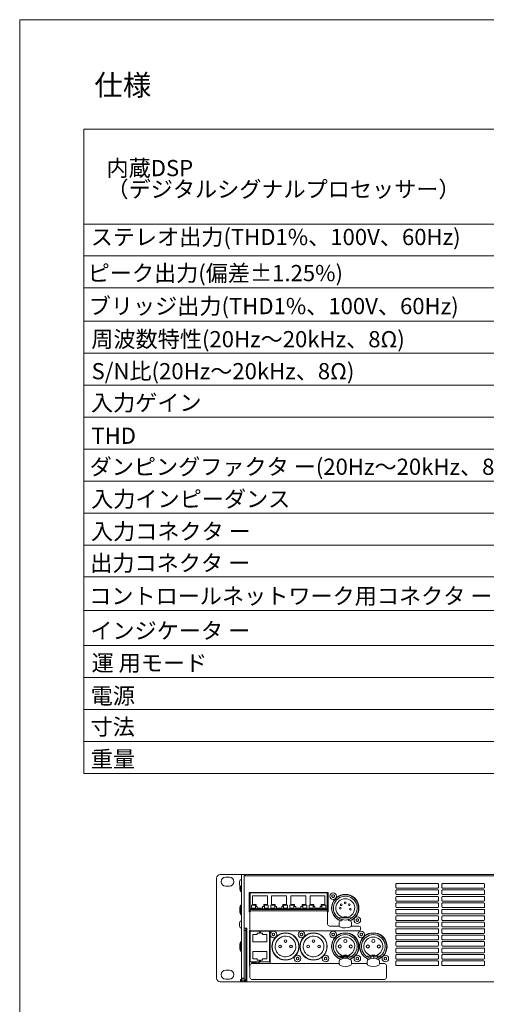
# Model space of a CAD drawing. Units: millimetres. Extents: x -632 to 730, y -576 to 1300.
# Drawn here: x -632 to -249, y 492 to 1300 of the extents above; entities that cross this region are included whole.
import ezdxf

# ---------------------------------------------------------------- set-up
doc = ezdxf.new("R2010")
doc.units = ezdxf.units.MM
doc.header["$LTSCALE"] = 88.9
doc.layers.get('0').update_dxf_attribs({"lineweight": 0})
for name, color, linetype, lineweight in [('HIBINO-BASE', 7, 'Continuous', 0), ('MD_VISIBLE', 7, 'Continuous', 0), ('SPEC', 7, 'Continuous', 0)]:
    doc.layers.add(name, color=color, linetype=linetype, lineweight=lineweight)
doc.styles.get("Standard").update_dxf_attribs({"font": 'txt', "bigfont": 'BIGFONT.SHX'})

# ---------------------------------------------------------------- blocks, each defined once
blk = doc.blocks.new('グループ')
at = {"layer": 'MD_VISIBLE', "color": 0, "linetype": 'Continuous', "lineweight": 0}
for p, q in [((-448.79, 234.46), (-465.49, 234.46)), ((-447.99, 234.46), (-448.79, 234.46)), ((-447.99, 232.51), (-447.99, 234.46)), ((-447.99, 234.46), (-446.99, 234.46)), ((-446.89, 234.46), (-445.89, 234.46)), ((-445.89, 234.46), (-445.89, 232.51)), ((-444.79, 234.46), (-445.89, 234.46)), ((-444.79, 234.46), (-413.79, 234.46)), ((-444.79, 234.46), (-444.79, 233.46)), ((-413.79, 234.46), (-401.79, 234.46)), ((-401.79, 234.46), (-325.79, 234.46)), ((-325.79, 234.46), (-313.79, 234.46)), ((-313.79, 234.46), (-231.79, 234.46)), ((-468.49, 231.46), (-468.49, 149.36)), ((-460.99, 232.26), (-457.99, 232.26)), ((-449.74, 227.82), (-449.72, 228.16)), ((-449.74, 227.09), (-449.74, 227.82)), ((-449.72, 226.75), (-449.74, 227.09)), ((-449.73, 228.58), (-449.71, 228.71)), ((-449.73, 228.59), (-449.71, 228.7)), ((-449.72, 228.15), (-449.73, 228.59)), ((-449.72, 228.15), (-449.73, 228.58)), ((-449.72, 228.16), (-449.73, 228.23)), ((-449.73, 227.82), (-449.72, 228.15)), ((-449.72, 226.76), (-449.73, 227.09)), ((-449.73, 226.32), (-449.72, 226.76)), ((-449.73, 226.33), (-449.72, 226.76)), ((-449.71, 226.21), (-449.73, 226.33)), ((-449.13, 230.12), (-448.1, 230.16)), ((-448.01, 230.12), (-447.99, 230.13)), ((-447.99, 148.31), (-447.99, 232.51)), ((-445.89, 232.51), (-445.89, 148.31)), ((-8.24, 233.46), (-445.74, 233.46)), ((-321.49, 223.76), (-321.49, 226.56)), ((-320.99, 227.06), (-286.99, 227.06)), ((-286.49, 226.56), (-286.49, 223.76)), ((-283.69, 223.76), (-283.69, 226.56)), ((-283.19, 227.06), (-249.19, 227.06)), ((-248.69, 226.56), (-248.69, 223.76)), ((-457.99, 224.76), (-460.99, 224.76)), ((-449.71, 226.21), (-449.73, 226.32)), ((-449.39, 222.46), (-449.39, 225.28)), ((-449.13, 224.79), (-448.1, 224.75)), ((-448.49, 220.46), (-448.49, 224.77)), ((-447.99, 220.46), (-448.49, 220.46)), ((-448.01, 224.79), (-447.99, 224.79)), ((-441.7, 203.85), (-441.7, 219.76)), ((-441.7, 219.76), (-377, 219.76)), ((-441.7, 219.36), (-440.85, 219.36)), ((-440.85, 206.15), (-440.85, 219.36)), ((-440.85, 219.36), (-377.85, 219.36)), ((-377.85, 219.36), (-377, 219.36)), ((-377.85, 219.36), (-377.85, 206.15)), ((-377, 219.76), (-377, 203.85)), ((-321.49, 218.46), (-321.49, 221.26)), ((-286.99, 223.26), (-320.99, 223.26)), ((-320.99, 221.76), (-286.99, 221.76)), ((-286.49, 221.26), (-286.49, 218.46)), ((-283.69, 218.46), (-283.69, 221.26)), ((-249.19, 223.26), (-283.19, 223.26)), ((-283.19, 221.76), (-249.19, 221.76)), ((-248.69, 221.26), (-248.69, 218.46)), ((-439.11, 209.76), (-439.11, 216.96)), ((-439.11, 216.96), (-426.85, 216.96)), ((-426.85, 216.96), (-426.85, 209.76)), ((-423.36, 209.76), (-423.36, 216.96)), ((-423.36, 216.96), (-411.1, 216.96)), ((-411.1, 216.96), (-411.1, 209.76)), ((-407.61, 209.76), (-407.61, 216.96)), ((-407.61, 216.96), (-395.35, 216.96)), ((-395.35, 216.96), (-395.35, 209.76)), ((-391.86, 209.76), (-391.86, 216.96)), ((-391.86, 216.96), (-379.6, 216.96)), ((-379.6, 216.96), (-379.6, 209.76)), ((-377, 214.36), (-377.85, 214.36)), ((-377.85, 212.96), (-377.75, 212.96)), ((-377.85, 211.96), (-377.75, 211.96)), ((-377.75, 212.96), (-377.75, 205.56)), ((-373.86, 217.14), (-373.71, 217.42)), ((-373.86, 216.37), (-373.86, 217.14)), ((-373.71, 216.1), (-373.86, 216.37)), ((-373.71, 217.42), (-373.75, 217.53)), ((-373.71, 216.1), (-373.75, 215.98)), ((-373.71, 217.42), (-373.03, 217.81)), ((-373.03, 215.7), (-373.71, 216.1)), ((-373.03, 217.81), (-373.11, 217.9)), ((-373.03, 215.7), (-373.11, 215.61)), ((-373.03, 217.81), (-372.72, 217.8)), ((-372.72, 215.71), (-373.03, 215.7)), ((-372.72, 217.8), (-372.04, 217.42)), ((-372.05, 216.1), (-372.72, 215.71)), ((-371.89, 216.37), (-372.05, 216.1)), ((-372.04, 217.42), (-372.01, 217.53)), ((-372.04, 217.42), (-371.89, 217.14)), ((-371.89, 217.14), (-371.89, 216.37)), ((-321.49, 213.16), (-321.49, 215.96)), ((-321.49, 207.86), (-321.49, 210.66)), ((-286.99, 217.96), (-320.99, 217.96)), ((-320.99, 216.46), (-286.99, 216.46)), ((-286.99, 212.66), (-320.99, 212.66)), ((-320.99, 211.16), (-286.99, 211.16)), ((-286.49, 215.96), (-286.49, 213.16)), ((-286.49, 210.66), (-286.49, 207.86)), ((-283.69, 213.16), (-283.69, 215.96)), ((-283.69, 207.86), (-283.69, 210.66)), ((-249.19, 217.96), (-283.19, 217.96)), ((-283.19, 216.46), (-249.19, 216.46)), ((-249.19, 212.66), (-283.19, 212.66)), ((-283.19, 211.16), (-249.19, 211.16)), ((-248.69, 215.96), (-248.69, 213.16)), ((-248.69, 210.66), (-248.69, 207.86)), ((-449.39, 203.41), (-449.39, 207.41)), ((-448.49, 201.41), (-448.49, 209.41)), ((-447.99, 209.41), (-448.49, 209.41)), ((-440.7, 205.74), (-441.7, 206.62)), ((-440.7, 205.08), (-441.7, 204.19)), ((-441.07, 203.85), (-441.7, 203.85)), ((-441.22, 189.59), (-441.22, 203.19)), ((-377.85, 206.15), (-440.85, 206.15)), ((-440.7, 205.75), (-378, 205.75)), ((-440.7, 204.33), (-440.7, 205.75)), ((-439.98, 206.15), (-439.98, 205.75)), ((-439.86, 209.26), (-436.61, 209.26)), ((-439.86, 206.75), (-439.86, 209.26)), ((-436.61, 206.75), (-439.86, 206.75)), ((-439.72, 204.69), (-378.92, 204.69)), ((-436.11, 209.76), (-439.11, 209.76)), ((-436.61, 209.26), (-436.61, 206.75)), ((-436.11, 208.25), (-436.11, 209.76)), ((-435.11, 208.25), (-436.11, 208.25)), ((-435.11, 206.75), (-435.11, 208.25)), ((-430.85, 206.75), (-435.11, 206.75)), ((-431.48, 205.75), (-431.48, 206.15)), ((-430.85, 208.25), (-430.85, 206.75)), ((-429.85, 208.25), (-430.85, 208.25)), ((-429.85, 209.76), (-429.85, 208.25)), ((-426.85, 209.76), (-429.85, 209.76)), ((-429.35, 206.75), (-429.35, 209.26)), ((-429.35, 209.26), (-426.1, 209.26)), ((-426.1, 206.75), (-429.35, 206.75)), ((-426.1, 209.26), (-426.1, 206.75)), ((-424.11, 209.26), (-420.86, 209.26)), ((-424.11, 206.75), (-424.11, 209.26)), ((-420.86, 206.75), (-424.11, 206.75)), ((-420.36, 209.76), (-423.36, 209.76)), ((-420.86, 209.26), (-420.86, 206.75)), ((-420.36, 208.25), (-420.36, 209.76)), ((-419.36, 208.25), (-420.36, 208.25)), ((-419.36, 206.75), (-419.36, 208.25)), ((-415.1, 206.75), (-419.36, 206.75)), ((-415.1, 208.25), (-415.1, 206.75)), ((-414.1, 208.25), (-415.1, 208.25)), ((-414.1, 209.76), (-414.1, 208.25)), ((-411.1, 209.76), (-414.1, 209.76)), ((-413.6, 206.75), (-413.6, 209.26)), ((-413.6, 209.26), (-410.35, 209.26)), ((-410.35, 206.75), (-413.6, 206.75)), ((-410.35, 209.26), (-410.35, 206.75)), ((-410.23, 205.75), (-410.34, 206.15)), ((-408.36, 209.26), (-405.11, 209.26)), ((-408.36, 206.75), (-408.36, 209.26)), ((-405.11, 206.75), (-408.36, 206.75)), ((-404.61, 209.76), (-407.61, 209.76)), ((-405.11, 209.26), (-405.11, 206.75)), ((-404.61, 208.25), (-404.61, 209.76)), ((-403.61, 208.25), (-404.61, 208.25)), ((-403.61, 206.75), (-403.61, 208.25)), ((-399.35, 206.75), (-403.61, 206.75)), ((-400.85, 205.75), (-400.85, 206.15)), ((-399.85, 206.15), (-399.85, 205.75)), ((-399.85, 205.88), (-399.82, 205.91)), ((-399.82, 205.91), (-399.85, 205.91)), ((-399.82, 205.91), (-399.82, 206.15)), ((-399.35, 208.25), (-399.35, 206.75)), ((-398.35, 208.25), (-399.35, 208.25)), ((-398.35, 209.76), (-398.35, 208.25)), ((-395.35, 209.76), (-398.35, 209.76)), ((-397.88, 206.15), (-397.88, 205.91)), ((-397.85, 205.88), (-397.88, 205.91)), ((-397.85, 205.91), (-397.88, 205.91)), ((-397.85, 206.75), (-397.85, 209.26)), ((-397.85, 209.26), (-394.6, 209.26)), ((-394.6, 206.75), (-397.85, 206.75)), ((-397.85, 205.75), (-397.85, 206.15)), ((-396.85, 206.15), (-396.85, 205.75)), ((-394.6, 209.26), (-394.6, 206.75)), ((-392.61, 209.26), (-389.36, 209.26)), ((-392.61, 206.75), (-392.61, 209.26)), ((-389.36, 206.75), (-392.61, 206.75)), ((-388.86, 209.76), (-391.86, 209.76)), ((-389.36, 209.26), (-389.36, 206.75)), ((-388.86, 208.25), (-388.86, 209.76)), ((-387.86, 208.25), (-388.86, 208.25)), ((-387.86, 206.75), (-387.86, 208.25)), ((-383.6, 206.75), (-387.86, 206.75)), ((-383.6, 208.25), (-383.6, 206.75)), ((-382.6, 208.25), (-383.6, 208.25)), ((-382.6, 209.76), (-382.6, 208.25)), ((-379.6, 209.76), (-382.6, 209.76)), ((-382.1, 206.75), (-382.1, 209.26)), ((-382.1, 209.26), (-378.85, 209.26)), ((-378.85, 206.75), (-382.1, 206.75)), ((-381.85, 205.75), (-381.85, 206.15)), ((-380.1, 206.15), (-380.1, 205.91)), ((-379.94, 205.75), (-380.1, 205.91)), ((-379.5, 205.91), (-380.1, 205.91)), ((-379.66, 205.75), (-379.5, 205.91)), ((-379.5, 206.15), (-379.5, 205.91)), ((-378.85, 209.26), (-378.85, 206.75)), ((-378, 205.75), (-378, 204.38)), ((-377.75, 205.56), (-378, 205.56)), ((-377, 205.11), (-378, 205.11)), ((-377, 205.56), (-377.75, 205.56)), ((-377, 203.85), (-377.57, 203.85)), ((-377.42, 203.19), (-377.42, 193.59)), ((-321.49, 202.56), (-321.49, 205.36)), ((-286.99, 207.36), (-320.99, 207.36)), ((-320.99, 205.86), (-286.99, 205.86)), ((-286.49, 205.36), (-286.49, 202.56)), ((-283.69, 202.56), (-283.69, 205.36)), ((-249.19, 207.36), (-283.19, 207.36)), ((-283.19, 205.86), (-249.19, 205.86)), ((-248.69, 205.36), (-248.69, 202.56)), ((-449.74, 193.82), (-449.72, 194.16)), ((-449.73, 194.58), (-449.71, 194.71)), ((-449.73, 194.59), (-449.71, 194.7)), ((-449.72, 194.15), (-449.73, 194.59)), ((-449.72, 194.15), (-449.73, 194.58)), ((-449.72, 194.16), (-449.73, 194.23)), ((-449.73, 193.82), (-449.72, 194.15)), ((-449.13, 196.12), (-448.1, 196.16)), ((-447.99, 201.41), (-448.49, 201.41)), ((-367.98, 198.49), (-367.98, 199.01)), ((-367.98, 199.01), (-357.98, 199.01)), ((-367.98, 197.28), (-367.98, 197.06)), ((-367.98, 195.12), (-367.98, 192.48)), ((-365.48, 196.74), (-366.14, 196.55)), ((-365.48, 197.39), (-365.48, 197.21)), ((-365.48, 197.21), (-365.48, 196.74)), ((-364.23, 199.81), (-364.23, 199.72)), ((-361.73, 199.81), (-364.23, 199.81)), ((-364.23, 199.36), (-364.23, 199.72)), ((-364.23, 199.21), (-364.23, 199.36)), ((-361.73, 199.72), (-361.73, 199.81)), ((-361.73, 199.72), (-361.73, 199.36)), ((-361.73, 199.36), (-361.73, 199.21)), ((-360.48, 197.21), (-360.48, 197.39)), ((-360.48, 196.74), (-360.48, 197.21)), ((-359.82, 196.55), (-360.48, 196.74)), ((-357.98, 199.01), (-357.98, 198.49)), ((-357.98, 197.06), (-357.98, 197.28)), ((-357.98, 192.53), (-357.98, 195.12)), ((-354.06, 197.34), (-353.91, 197.62)), ((-354.06, 196.57), (-354.06, 197.34)), ((-353.91, 196.3), (-354.06, 196.57)), ((-353.91, 197.62), (-353.95, 197.73)), ((-353.91, 196.3), (-353.95, 196.18)), ((-353.91, 197.62), (-353.23, 198.01)), ((-353.23, 195.9), (-353.91, 196.3)), ((-353.23, 198.01), (-353.31, 198.1)), ((-353.23, 195.9), (-353.31, 195.81)), ((-353.23, 198.01), (-352.92, 198)), ((-352.92, 195.91), (-353.23, 195.9)), ((-352.92, 198), (-352.24, 197.62)), ((-352.25, 196.3), (-352.92, 195.91)), ((-352.09, 196.57), (-352.25, 196.3)), ((-352.24, 197.62), (-352.21, 197.73)), ((-352.24, 197.62), (-352.09, 197.34)), ((-352.09, 197.34), (-352.09, 196.57)), ((-321.49, 197.26), (-321.49, 200.06)), ((-321.49, 191.96), (-321.49, 194.76)), ((-286.99, 202.06), (-320.99, 202.06)), ((-320.99, 200.56), (-286.99, 200.56)), ((-286.99, 196.76), (-320.99, 196.76)), ((-320.99, 195.26), (-286.99, 195.26)), ((-286.49, 200.06), (-286.49, 197.26)), ((-286.49, 194.76), (-286.49, 191.96)), ((-283.69, 197.26), (-283.69, 200.06)), ((-283.69, 191.96), (-283.69, 194.76)), ((-249.19, 202.06), (-283.19, 202.06)), ((-283.19, 200.56), (-249.19, 200.56)), ((-249.19, 196.76), (-283.19, 196.76)), ((-283.19, 195.26), (-249.19, 195.26)), ((-248.69, 200.06), (-248.69, 197.26)), ((-248.69, 194.76), (-248.69, 191.96)), ((-449.74, 193.09), (-449.74, 193.82)), ((-449.72, 192.75), (-449.74, 193.09)), ((-449.72, 192.76), (-449.73, 193.09)), ((-449.73, 192.32), (-449.72, 192.76)), ((-449.73, 192.33), (-449.72, 192.76)), ((-449.71, 192.21), (-449.73, 192.33)), ((-449.71, 192.21), (-449.73, 192.32)), ((-449.13, 190.79), (-448.1, 190.75)), ((-445.89, 188.41), (-445.17, 188.41)), ((-443.94, 190.36), (-445.74, 190.36)), ((-445.17, 188.41), (-444.49, 188.41)), ((-444.49, 188.41), (-444.49, 190.36)), ((-444.39, 150.86), (-444.39, 190.36)), ((-444.29, 190.36), (-444.29, 170.41)), ((-443.94, 190.36), (-443.69, 190.36)), ((-443.69, 190.36), (-443.69, 148.16)), ((-441.5, 159.31), (-441.5, 188.36)), ((-441.5, 188.36), (-440.57, 188.36)), ((-441.5, 187.86), (-440.85, 187.86)), ((-440.85, 187.86), (-440.85, 162.71)), ((-440.85, 187.86), (-425.1, 187.86)), ((-351.92, 188.09), (-439.72, 188.09)), ((-435.16, 186.36), (-433.33, 186.36)), ((-435.16, 185.27), (-435.16, 186.36)), ((-433.33, 186.36), (-433.33, 187.22)), ((-433.33, 187.22), (-432.62, 187.22)), ((-432.62, 187.22), (-432.62, 186.36)), ((-432.62, 186.36), (-430.79, 186.36)), ((-430.79, 186.36), (-430.79, 185.27)), ((-425.1, 187.86), (-424.45, 187.86)), ((-425.1, 187.86), (-425.1, 162.71)), ((-424.45, 188.09), (-424.45, 186.09)), ((-422.86, 185.64), (-422.71, 185.92)), ((-422.71, 185.92), (-422.75, 186.03)), ((-422.71, 185.92), (-422.03, 186.31)), ((-422.03, 186.31), (-422.11, 186.4)), ((-422.03, 186.31), (-421.72, 186.3)), ((-421.72, 186.3), (-421.04, 185.92)), ((-421.04, 185.92), (-421.01, 186.03)), ((-421.04, 185.92), (-420.89, 185.64)), ((-399.86, 185.64), (-399.71, 185.92)), ((-399.71, 185.92), (-399.75, 186.03)), ((-399.71, 185.92), (-399.03, 186.31)), ((-399.03, 186.31), (-399.11, 186.4)), ((-399.03, 186.31), (-398.72, 186.3)), ((-398.72, 186.3), (-398.04, 185.92)), ((-398.04, 185.92), (-398.01, 186.03)), ((-398.04, 185.92), (-397.89, 185.64)), ((-375.92, 192.09), (-367.9, 192.09)), ((-373.86, 185.64), (-373.71, 185.92)), ((-373.71, 185.92), (-373.75, 186.03)), ((-373.71, 185.92), (-373.03, 186.31)), ((-373.03, 186.31), (-373.11, 186.4)), ((-373.03, 186.31), (-372.72, 186.3)), ((-372.72, 186.3), (-372.04, 185.92)), ((-372.04, 185.92), (-372.01, 186.03)), ((-372.04, 185.92), (-371.89, 185.64)), ((-358.08, 192.09), (-351.92, 192.09)), ((-350.86, 185.64), (-350.71, 185.92)), ((-350.71, 185.92), (-350.75, 186.03)), ((-350.71, 185.92), (-350.03, 186.31)), ((-350.42, 190.59), (-350.42, 189.59)), ((-350.03, 186.31), (-350.11, 186.4)), ((-350.08, 186.25), (-350.08, 186.25)), ((-350.03, 186.31), (-349.72, 186.3)), ((-349.72, 186.3), (-349.04, 185.92)), ((-349.04, 185.92), (-349.01, 186.03)), ((-349.04, 185.92), (-348.89, 185.64)), ((-321.49, 186.66), (-321.49, 189.46)), ((-286.99, 191.46), (-320.99, 191.46)), ((-320.99, 189.96), (-286.99, 189.96)), ((-286.99, 186.16), (-320.99, 186.16)), ((-286.49, 189.46), (-286.49, 186.66)), ((-283.69, 186.66), (-283.69, 189.46)), ((-249.19, 191.46), (-283.19, 191.46)), ((-283.19, 189.96), (-249.19, 189.96)), ((-249.19, 186.16), (-283.19, 186.16)), ((-248.69, 189.46), (-248.69, 186.66)), ((-448.49, 171.41), (-448.49, 179.41)), ((-447.99, 179.41), (-448.49, 179.41)), ((-441.5, 177.86), (-440.85, 177.86)), ((-438.71, 185.27), (-435.16, 185.27)), ((-438.71, 179.27), (-438.71, 185.27)), ((-427.25, 179.27), (-438.71, 179.27)), ((-430.79, 185.27), (-427.25, 185.27)), ((-427.25, 185.27), (-427.25, 179.27)), ((-424.45, 184.42), (-424.45, 161.32)), ((-422.86, 184.87), (-422.86, 185.64)), ((-422.71, 184.6), (-422.86, 184.87)), ((-422.71, 184.6), (-422.75, 184.48)), ((-422.03, 184.2), (-422.71, 184.6)), ((-422.03, 184.2), (-422.11, 184.11)), ((-421.72, 184.21), (-422.03, 184.2)), ((-421.05, 184.6), (-421.72, 184.21)), ((-420.89, 184.87), (-421.05, 184.6)), ((-420.89, 185.64), (-420.89, 184.87)), ((-399.86, 184.87), (-399.86, 185.64)), ((-399.71, 184.6), (-399.86, 184.87)), ((-399.71, 184.6), (-399.75, 184.48)), ((-399.03, 184.2), (-399.71, 184.6)), ((-399.03, 184.2), (-399.11, 184.11)), ((-398.72, 184.21), (-399.03, 184.2)), ((-398.05, 184.6), (-398.72, 184.21)), ((-397.89, 184.87), (-398.05, 184.6)), ((-397.89, 185.64), (-397.89, 184.87)), ((-373.86, 184.87), (-373.86, 185.64)), ((-373.71, 184.6), (-373.86, 184.87)), ((-373.71, 184.6), (-373.75, 184.48)), ((-373.03, 184.2), (-373.71, 184.6)), ((-373.03, 184.2), (-373.11, 184.11)), ((-372.72, 184.21), (-373.03, 184.2)), ((-372.05, 184.6), (-372.72, 184.21)), ((-371.89, 184.87), (-372.05, 184.6)), ((-371.89, 185.64), (-371.89, 184.87)), ((-350.86, 184.87), (-350.86, 185.64)), ((-350.71, 184.6), (-350.86, 184.87)), ((-350.71, 184.6), (-350.75, 184.48)), ((-350.03, 184.2), (-350.71, 184.6)), ((-350.03, 184.2), (-350.11, 184.11)), ((-349.72, 184.21), (-350.03, 184.2)), ((-349.05, 184.6), (-349.72, 184.21)), ((-348.89, 184.87), (-349.05, 184.6)), ((-348.89, 185.64), (-348.89, 184.87)), ((-321.49, 181.36), (-321.49, 184.16)), ((-321.49, 176.06), (-321.49, 178.86)), ((-320.99, 184.66), (-286.99, 184.66)), ((-286.99, 180.86), (-320.99, 180.86)), ((-320.99, 179.36), (-286.99, 179.36)), ((-286.49, 184.16), (-286.49, 181.36)), ((-286.49, 178.86), (-286.49, 176.06)), ((-283.69, 181.36), (-283.69, 184.16)), ((-283.69, 176.06), (-283.69, 178.86)), ((-283.19, 184.66), (-249.19, 184.66)), ((-249.19, 180.86), (-283.19, 180.86)), ((-283.19, 179.36), (-249.19, 179.36)), ((-248.69, 184.16), (-248.69, 181.36)), ((-248.69, 178.86), (-248.69, 176.06)), ((-449.39, 173.41), (-449.39, 177.41)), ((-447.99, 171.41), (-448.49, 171.41)), ((-444.29, 170.41), (-443.69, 170.41)), ((-443.69, 170.4), (-444.29, 170.4)), ((-444.29, 170.4), (-444.29, 148.16)), ((-441.5, 170.56), (-440.85, 170.56)), ((-438.71, 171.29), (-427.25, 171.29)), ((-438.71, 165.29), (-438.71, 171.29)), ((-427.25, 171.29), (-427.25, 165.29)), ((-321.49, 170.76), (-321.49, 173.56)), ((-286.99, 175.56), (-320.99, 175.56)), ((-320.99, 174.06), (-286.99, 174.06)), ((-286.99, 170.26), (-320.99, 170.26)), ((-286.49, 173.56), (-286.49, 170.76)), ((-283.69, 170.76), (-283.69, 173.56)), ((-249.19, 175.56), (-283.19, 175.56)), ((-283.19, 174.06), (-249.19, 174.06)), ((-249.19, 170.26), (-283.19, 170.26)), ((-248.69, 173.56), (-248.69, 170.76)), ((-440.85, 162.71), (-425.1, 162.71)), ((-439.8, 162.71), (-439.8, 162.11)), ((-439.8, 162.11), (-435.8, 162.11)), ((-439.49, 162.11), (-439.49, 161.32)), ((-435.16, 165.29), (-438.71, 165.29)), ((-436.99, 162.11), (-436.99, 161.32)), ((-435.8, 162.11), (-435.8, 162.71)), ((-435.16, 164.21), (-435.16, 165.29)), ((-433.33, 164.21), (-435.16, 164.21)), ((-434.49, 162.71), (-434.49, 161.32)), ((-433.49, 161.81), (-433.49, 162.71)), ((-433.33, 163.34), (-433.33, 164.21)), ((-432.62, 163.34), (-433.33, 163.34)), ((-432.62, 164.21), (-432.62, 163.34)), ((-430.79, 164.21), (-432.62, 164.21)), ((-430.79, 165.29), (-430.79, 164.21)), ((-427.25, 165.29), (-430.79, 165.29)), ((-403.06, 165.84), (-402.91, 166.12)), ((-403.06, 165.07), (-403.06, 165.84)), ((-402.91, 164.8), (-403.06, 165.07)), ((-403, 165.61), (-403, 165.61)), ((-402.91, 166.12), (-402.95, 166.23)), ((-402.91, 164.8), (-402.95, 164.68)), ((-402.91, 166.12), (-402.23, 166.51)), ((-402.23, 164.4), (-402.91, 164.8)), ((-402.23, 166.51), (-402.31, 166.6)), ((-402.23, 164.4), (-402.31, 164.31)), ((-402.23, 166.51), (-401.92, 166.5)), ((-401.92, 164.41), (-402.23, 164.4)), ((-401.92, 166.5), (-401.24, 166.12)), ((-401.25, 164.8), (-401.92, 164.41)), ((-401.09, 165.07), (-401.25, 164.8)), ((-401.24, 166.12), (-401.21, 166.23)), ((-401.24, 166.12), (-401.09, 165.84)), ((-401.09, 165.84), (-401.09, 165.07)), ((-380.06, 165.84), (-379.91, 166.12)), ((-380.06, 165.07), (-380.06, 165.84)), ((-379.91, 164.8), (-380.06, 165.07)), ((-379.91, 166.12), (-379.95, 166.23)), ((-379.91, 164.8), (-379.95, 164.68)), ((-379.91, 166.12), (-379.23, 166.51)), ((-379.23, 164.4), (-379.91, 164.8)), ((-379.23, 166.51), (-379.31, 166.6)), ((-379.23, 164.4), (-379.31, 164.31)), ((-379.23, 166.51), (-378.92, 166.5)), ((-378.92, 164.41), (-379.23, 164.4)), ((-378.92, 166.5), (-378.24, 166.12)), ((-378.25, 164.8), (-378.92, 164.41)), ((-378.09, 165.07), (-378.25, 164.8)), ((-378.24, 166.12), (-378.21, 166.23)), ((-378.24, 166.12), (-378.09, 165.84)), ((-378.09, 165.84), (-378.09, 165.07)), ((-367.98, 166.99), (-367.98, 167.51)), ((-367.98, 167.51), (-357.98, 167.51)), ((-367.71, 166.82), (-367.98, 166.99)), ((-367.98, 165.78), (-367.98, 165.56)), ((-367.98, 163.62), (-367.98, 160.98)), ((-367.17, 166.54), (-367.71, 166.82)), ((-361.19, 166.61), (-367.31, 166.61)), ((-365.48, 165.89), (-367.17, 166.54)), ((-365.48, 165.24), (-366.14, 165.05)), ((-365.48, 165.89), (-365.48, 165.71)), ((-365.48, 165.71), (-365.48, 165.24)), ((-364.23, 168.31), (-364.23, 168.22)), ((-361.73, 168.31), (-364.23, 168.31)), ((-364.23, 167.86), (-364.23, 168.22)), ((-364.23, 167.71), (-364.23, 167.86)), ((-361.73, 168.22), (-361.73, 168.31)), ((-361.73, 168.22), (-361.73, 167.86)), ((-361.73, 167.86), (-361.73, 167.71)), ((-360.69, 167.51), (-360.69, 167.11)), ((-359.1, 166.39), (-360.48, 165.89)), ((-360.48, 165.71), (-360.48, 165.89)), ((-360.48, 165.24), (-360.48, 165.71)), ((-359.82, 165.05), (-360.48, 165.24)), ((-357.98, 166.99), (-359.1, 166.39)), ((-357.98, 167.51), (-357.98, 166.99)), ((-357.98, 165.56), (-357.98, 165.78)), ((-357.98, 161.03), (-357.98, 163.62)), ((-354.06, 165.84), (-353.91, 166.12)), ((-354.06, 165.07), (-354.06, 165.84)), ((-353.91, 164.8), (-354.06, 165.07)), ((-353.91, 166.12), (-353.95, 166.23)), ((-353.91, 164.8), (-353.95, 164.68)), ((-353.91, 166.12), (-353.23, 166.51)), ((-353.23, 164.4), (-353.91, 164.8)), ((-353.23, 166.51), (-353.31, 166.6)), ((-353.23, 164.4), (-353.31, 164.31)), ((-353.23, 166.51), (-352.92, 166.5)), ((-352.92, 164.41), (-353.23, 164.4)), ((-352.92, 166.5), (-352.24, 166.12)), ((-352.25, 164.8), (-352.92, 164.41)), ((-352.09, 165.07), (-352.25, 164.8)), ((-352.24, 166.12), (-352.21, 166.23)), ((-352.24, 166.12), (-352.09, 165.84)), ((-352.09, 165.84), (-352.09, 165.07)), ((-344.98, 166.99), (-344.98, 167.51)), ((-344.98, 167.51), (-334.98, 167.51)), ((-344.71, 166.82), (-344.98, 166.99)), ((-344.98, 165.78), (-344.98, 165.56)), ((-344.98, 163.62), (-344.98, 160.98)), ((-344.17, 166.54), (-344.71, 166.82)), ((-344.48, 167.51), (-344.48, 166.7)), ((-342.48, 165.89), (-344.17, 166.54)), ((-342.48, 165.24), (-343.14, 165.05)), ((-342.48, 165.89), (-342.48, 165.71)), ((-342.48, 165.71), (-342.48, 165.24)), ((-341.98, 167.51), (-341.98, 165.77)), ((-341.23, 168.31), (-341.23, 168.22)), ((-338.73, 168.31), (-341.23, 168.31)), ((-341.23, 167.86), (-341.23, 168.22)), ((-341.23, 167.71), (-341.23, 167.86)), ((-339.48, 167.51), (-339.48, 165.57)), ((-338.73, 168.22), (-338.73, 168.31)), ((-338.73, 168.22), (-338.73, 167.86)), ((-338.73, 167.86), (-338.73, 167.71)), ((-336.1, 166.39), (-337.48, 165.89)), ((-337.48, 165.71), (-337.48, 165.89)), ((-337.48, 165.24), (-337.48, 165.71)), ((-336.82, 165.05), (-337.48, 165.24)), ((-336.46, 167.51), (-336.46, 166.24)), ((-334.98, 166.99), (-336.1, 166.39)), ((-334.98, 167.51), (-334.98, 166.99)), ((-334.98, 165.56), (-334.98, 165.78)), ((-334.98, 161.03), (-334.98, 163.62)), ((-331.06, 165.84), (-330.91, 166.12)), ((-331.06, 165.07), (-331.06, 165.84)), ((-330.91, 164.8), (-331.06, 165.07)), ((-330.91, 166.12), (-330.95, 166.23)), ((-330.91, 164.8), (-330.95, 164.68)), ((-330.91, 166.12), (-330.23, 166.51)), ((-330.23, 164.4), (-330.91, 164.8)), ((-330.23, 166.51), (-330.31, 166.6)), ((-330.23, 164.4), (-330.31, 164.31)), ((-330.23, 166.51), (-329.92, 166.5)), ((-329.92, 164.41), (-330.23, 164.4)), ((-329.92, 166.5), (-329.24, 166.12)), ((-329.25, 164.8), (-329.92, 164.41)), ((-329.48, 166.17), (-329.48, 166.17)), ((-329.48, 164.74), (-329.48, 164.74)), ((-329.09, 165.07), (-329.25, 164.8)), ((-329.24, 166.12), (-329.21, 166.23)), ((-329.24, 166.12), (-329.09, 165.84)), ((-329.09, 165.84), (-329.09, 165.07)), ((-321.49, 165.46), (-321.49, 168.26)), ((-321.49, 160.16), (-321.49, 162.96)), ((-320.99, 168.76), (-286.99, 168.76)), ((-286.99, 164.96), (-320.99, 164.96)), ((-320.99, 163.46), (-286.99, 163.46)), ((-286.49, 168.26), (-286.49, 165.46)), ((-286.49, 162.96), (-286.49, 160.16)), ((-283.69, 165.46), (-283.69, 168.26)), ((-283.69, 160.16), (-283.69, 162.96)), ((-283.19, 168.76), (-249.19, 168.76)), ((-249.19, 164.96), (-283.19, 164.96)), ((-283.19, 163.46), (-249.19, 163.46)), ((-248.69, 168.26), (-248.69, 165.46)), ((-248.69, 162.96), (-248.69, 160.16)), ((-460.99, 156.06), (-457.99, 156.06)), ((-441.19, 159.31), (-441.5, 159.31)), ((-441.19, 149.82), (-441.19, 159.82)), ((-440.5, 161.21), (-440.26, 161.21)), ((-440.5, 161.08), (-440.5, 161.21)), ((-439.69, 161.32), (-367.98, 161.32)), ((-357.98, 161.32), (-344.98, 161.32)), ((-334.98, 161.32), (-330.69, 161.32)), ((-329.19, 159.82), (-329.19, 149.82)), ((-286.99, 159.66), (-320.99, 159.66)), ((-249.19, 159.66), (-283.19, 159.66)), ((-465.49, 146.36), (-448.89, 146.36)), ((-457.99, 148.56), (-460.99, 148.56)), ((-448.89, 146.36), (-448.89, 148.26)), ((-448.89, 148.26), (-448.79, 148.26)), ((-448.89, 146.36), (-448.49, 146.36)), ((-447.99, 148.26), (-448.79, 148.26)), ((-448.49, 146.36), (-448.49, 147.86)), ((-448.49, 147.86), (-447.99, 147.86)), ((-447.99, 148.31), (-447.97, 148.51)), ((-447.99, 146.36), (-447.99, 148.31)), ((-446.99, 146.36), (-447.99, 146.36)), ((-447.97, 148.51), (-447.91, 148.71)), ((-447.91, 148.71), (-447.82, 148.89)), ((-447.82, 148.89), (-447.69, 149.05)), ((-447.69, 149.05), (-447.53, 149.18)), ((-447.53, 149.18), (-447.35, 149.28)), ((-447.35, 149.28), (-447.15, 149.34)), ((-447.15, 149.34), (-446.94, 149.36)), ((-446.98, 148.33), (-446.99, 148.33)), ((-446.99, 148.33), (-446.99, 148.32)), ((-446.99, 148.32), (-446.99, 148.31)), ((-446.99, 148.31), (-446.99, 146.36)), ((-446.97, 148.35), (-446.98, 148.34)), ((-446.98, 148.34), (-446.98, 148.33)), ((-446.96, 148.35), (-446.97, 148.35)), ((-446.95, 148.36), (-446.96, 148.35)), ((-446.94, 148.36), (-446.95, 148.36)), ((-446.94, 149.36), (-446.74, 149.34)), ((-446.93, 148.36), (-446.94, 148.36)), ((-446.94, 147.86), (-446.89, 147.86)), ((-446.92, 148.35), (-446.93, 148.36)), ((-446.91, 148.34), (-446.92, 148.35)), ((-446.92, 148.35), (-446.92, 148.35)), ((-446.9, 148.33), (-446.91, 148.34)), ((-446.89, 148.32), (-446.9, 148.33)), ((-446.9, 148.33), (-446.9, 148.33)), ((-446.89, 148.31), (-446.89, 148.32)), ((-446.89, 146.36), (-446.89, 148.31)), ((-445.89, 146.36), (-446.89, 146.36)), ((-446.74, 149.34), (-446.54, 149.28)), ((-446.54, 149.28), (-446.36, 149.18)), ((-446.36, 149.18), (-446.2, 149.05)), ((-446.2, 149.05), (-446.07, 148.89)), ((-446.07, 148.89), (-445.97, 148.71)), ((-445.97, 148.71), (-445.91, 148.51)), ((-445.91, 148.51), (-445.89, 148.31)), ((-445.89, 148.31), (-445.89, 146.36)), ((-445.89, 147.86), (-444.39, 147.86)), ((-444.69, 147.36), (-445.89, 147.36)), ((-444.69, 146.36), (-445.89, 146.36)), ((-444.69, 147.36), (-443.69, 147.36)), ((-444.69, 146.36), (-444.69, 147.36)), ((-443.69, 146.36), (-444.69, 146.36)), ((-444.39, 147.86), (-444.39, 150.86)), ((-444.29, 147.36), (-444.29, 148.16)), ((-443.69, 146.36), (-443.69, 148.16)), ((-10.29, 146.36), (-443.69, 146.36)), ((-330.69, 148.32), (-439.69, 148.32))]:
    blk.add_line(p, q, dxfattribs=at)
for centre, radius in [((-372.88, 216.76), 2.71), ((-366.28, 209.6), 0.7), ((-362.98, 211.13), 0.7), ((-359.68, 209.6), 0.7), ((-367.04, 206.86), 0.7), ((-358.76, 205.92), 0.7), ((-353.08, 196.96), 2.71), ((-421.88, 185.26), 2.71), ((-411.98, 175.36), 11.25), ((-411.98, 175.36), 11), ((-398.88, 185.26), 2.71), ((-388.98, 175.36), 11.25), ((-388.98, 175.36), 11), ((-372.88, 185.26), 2.71), ((-349.88, 185.26), 2.71), ((-411.98, 179.86), 1.1), ((-388.98, 179.86), 1.1), ((-362.95, 179.84), 1.25), ((-339.95, 179.84), 1.25), ((-416.48, 175.36), 1.1), ((-407.48, 175.36), 1.1), ((-393.48, 175.36), 1.1), ((-384.48, 175.36), 1.1), ((-367.45, 175.34), 1.25), ((-358.45, 175.34), 1.25), ((-344.45, 175.34), 1.25), ((-335.45, 175.34), 1.25), ((-402.08, 165.46), 2.71), ((-379.08, 165.46), 2.71), ((-353.08, 165.46), 2.71), ((-330.08, 165.46), 2.71)]:
    blk.add_circle(centre, radius, dxfattribs=at)
for centre, radius, start, end in [((-465.49, 231.46), 3, 90, 180), ((-460.99, 228.51), 3.75, 90, 270), ((-457.99, 228.51), 3.75, 270, 90), ((-438.97, 225.59), 11.18, 156.44572, 163.8147), ((-449.13, 230.02), 0.1, 92.5, 156.44572), ((-448.09, 230.06), 0.1, 0, 92.5), ((-320.99, 226.56), 0.5, 90, 180), ((-286.99, 226.56), 0.5, 360, 90), ((-283.19, 226.56), 0.5, 90, 180), ((-249.19, 226.56), 0.5, 360, 90), ((-438.97, 229.32), 11.18, 196.18529, 203.55428), ((-443.83, 223.76), 5.71, 193.165, 215.29049), ((-449.13, 224.89), 0.1, 203.55428, 267.5), ((-448.09, 224.85), 0.1, 267.5, 0), ((-320.99, 223.76), 0.5, 180, 270), ((-320.99, 221.26), 0.5, 90, 180), ((-320.99, 218.46), 0.5, 180, 270), ((-286.99, 223.76), 0.5, 270, 0), ((-286.99, 221.26), 0.5, 0, 90), ((-286.99, 218.46), 0.5, 270, 0), ((-283.19, 223.76), 0.5, 180, 270), ((-283.19, 221.26), 0.5, 90, 180), ((-283.19, 218.46), 0.5, 180, 270), ((-249.19, 223.76), 0.5, 270, 0), ((-249.19, 221.26), 0.5, 0, 90), ((-249.19, 218.46), 0.5, 270, 0), ((-362.98, 206.86), 11.25, 290.02564, 249.97436), ((-362.98, 206.86), 11, 297.03569, 242.96431), ((-362.98, 206.86), 9.75, 300.85189, 239.14811), ((-362.98, 206.86), 7.75, 279.2818, 260.7182), ((-320.99, 215.96), 0.5, 90, 180), ((-320.99, 213.16), 0.5, 180, 270), ((-320.99, 210.66), 0.5, 90, 180), ((-286.99, 215.96), 0.5, 0, 90), ((-286.99, 213.16), 0.5, 270, 0), ((-286.99, 210.66), 0.5, 0, 90), ((-283.19, 215.96), 0.5, 90, 180), ((-283.19, 213.16), 0.5, 180, 270), ((-283.19, 210.66), 0.5, 90, 180), ((-249.19, 215.96), 0.5, 0, 90), ((-249.19, 213.16), 0.5, 270, 0), ((-249.19, 210.66), 0.5, 0, 90), ((-443.83, 206.1), 5.71, 144.70951, 166.835), ((-443.83, 204.71), 5.71, 193.165, 215.29049), ((-439.72, 203.19), 1.5, 90, 180), ((-378.92, 203.19), 1.5, 0, 90), ((-320.99, 207.86), 0.5, 180, 270), ((-320.99, 205.36), 0.5, 90, 180), ((-320.99, 202.56), 0.5, 180, 270), ((-286.99, 207.86), 0.5, 270, 0), ((-286.99, 205.36), 0.5, 0, 90), ((-286.99, 202.56), 0.5, 270, 0), ((-283.19, 207.86), 0.5, 180, 270), ((-283.19, 205.36), 0.5, 90, 180), ((-283.19, 202.56), 0.5, 180, 270), ((-249.19, 207.86), 0.5, 270, 0), ((-249.19, 205.36), 0.5, 0, 90), ((-249.19, 202.56), 0.5, 270, 0), ((-438.97, 191.59), 11.18, 156.44572, 163.8147), ((-449.13, 196.02), 0.1, 92.5, 156.44572), ((-448.09, 196.06), 0.1, 0, 92.5), ((-362.98, 206.53), 9.47, 238.12927, 254.69233), ((-362.98, 206.86), 11, 242.96431, 251.46354), ((-366.98, 195.12), 1, 116.3878, 180), ((-362.98, 187.06), 10, 108.41489, 116.3878), ((-362.98, 206.53), 9.47, 254.69233, 285.30767), ((-362.98, 206.53), 9.47, 285.30767, 301.87073), ((-362.98, 187.06), 10, 63.6122, 71.58511), ((-362.98, 206.86), 11, 288.53646, 297.03569), ((-358.98, 195.12), 1, 0, 63.6122), ((-320.99, 200.06), 0.5, 90, 180), ((-320.99, 197.26), 0.5, 180, 270), ((-320.99, 194.76), 0.5, 90, 180), ((-286.99, 200.06), 0.5, 0, 90), ((-286.99, 197.26), 0.5, 270, 0), ((-286.99, 194.76), 0.5, 0, 90), ((-283.19, 200.06), 0.5, 90, 180), ((-283.19, 197.26), 0.5, 180, 270), ((-283.19, 194.76), 0.5, 90, 180), ((-249.19, 200.06), 0.5, 0, 90), ((-249.19, 197.26), 0.5, 270, 0), ((-249.19, 194.76), 0.5, 0, 90), ((-438.97, 195.32), 11.18, 196.18529, 203.55428), ((-449.13, 190.89), 0.1, 203.55428, 267.5), ((-448.09, 190.85), 0.1, 267.5, 0), ((-439.72, 189.59), 1.5, 180, 270), ((-421.88, 185.26), 3, 149.12996, 210.87004), ((-375.92, 193.59), 1.5, 180, 270), ((-362.98, 175.36), 11.25, 290.02564, 249.97436), ((-362.98, 175.36), 11, 297.03569, 242.96431), ((-366.98, 192.48), 1, 180, 243.93624), ((-363.02, 200.56), 10, 243.93624, 296.71275), ((-358.98, 192.53), 1, 296.71275, 0), ((-351.92, 190.59), 1.5, 0, 90), ((-351.92, 189.59), 1.5, 270, 0), ((-339.98, 175.36), 11.25, 290.02564, 249.97436), ((-339.98, 175.36), 11, 297.03569, 242.96431), ((-320.99, 191.96), 0.5, 180, 270), ((-320.99, 189.46), 0.5, 90, 180), ((-320.99, 186.66), 0.5, 180, 270), ((-286.99, 191.96), 0.5, 270, 0), ((-286.99, 189.46), 0.5, 0, 90), ((-286.99, 186.66), 0.5, 270, 0), ((-283.19, 191.96), 0.5, 180, 270), ((-283.19, 189.46), 0.5, 90, 180), ((-283.19, 186.66), 0.5, 180, 270), ((-249.19, 191.96), 0.5, 270, 0), ((-249.19, 189.46), 0.5, 0, 90), ((-249.19, 186.66), 0.5, 270, 0), ((-443.83, 176.1), 5.71, 144.70951, 166.835), ((-443.74, 177.36), 1, 123.36701, 130.5416), ((-411.98, 175.36), 8.5, 228.2717, 221.53005), ((-388.98, 175.36), 8.5, 228.2717, 221.53005), ((-362.98, 175.36), 9.75, 300.85189, 239.14811), ((-362.98, 175.36), 7.75, 279.2818, 260.7182), ((-362.33, 178.93), 0.675, 180, 209.893), ((-339.98, 175.36), 9.75, 300.85189, 239.14811), ((-339.98, 175.36), 7.75, 279.2818, 260.7182), ((-320.99, 184.16), 0.5, 90, 180), ((-320.99, 181.36), 0.5, 180, 270), ((-320.99, 178.86), 0.5, 90, 180), ((-286.99, 184.16), 0.5, 0, 90), ((-286.99, 181.36), 0.5, 270, 0), ((-286.99, 178.86), 0.5, 0, 90), ((-283.19, 184.16), 0.5, 90, 180), ((-283.19, 181.36), 0.5, 180, 270), ((-283.19, 178.86), 0.5, 90, 180), ((-249.19, 184.16), 0.5, 0, 90), ((-249.19, 181.36), 0.5, 270, 0), ((-249.19, 178.86), 0.5, 0, 90), ((-443.83, 174.71), 5.71, 193.165, 215.29049), ((-443.74, 173.46), 1, 229.4584, 236.63299), ((-320.99, 176.06), 0.5, 180, 270), ((-320.99, 173.56), 0.5, 90, 180), ((-320.99, 170.76), 0.5, 180, 270), ((-286.99, 176.06), 0.5, 270, 0), ((-286.99, 173.56), 0.5, 0, 90), ((-286.99, 170.76), 0.5, 270, 0), ((-283.19, 176.06), 0.5, 180, 270), ((-283.19, 173.56), 0.5, 90, 180), ((-283.19, 170.76), 0.5, 180, 270), ((-249.19, 176.06), 0.5, 270, 0), ((-249.19, 173.56), 0.5, 0, 90), ((-249.19, 170.76), 0.5, 270, 0), ((-432.99, 161.81), 0.5, 180, 257.06694), ((-362.98, 175.36), 11, 242.96431, 251.46354), ((-366.98, 163.62), 1, 116.3878, 180), ((-362.98, 155.56), 10, 108.41489, 116.3878), ((-362.98, 175.03), 9.47, 254.69233, 285.30767), ((-361.19, 167.11), 0.5, 270, 0), ((-362.98, 155.56), 10, 63.6122, 71.58511), ((-362.98, 175.36), 11, 288.53646, 297.03569), ((-358.98, 163.62), 1, 0, 63.6122), ((-339.98, 175.36), 11, 242.96431, 251.46354), ((-343.98, 163.62), 1, 116.3878, 180), ((-339.98, 155.56), 10, 108.41489, 116.3878), ((-339.98, 175.03), 9.47, 254.69233, 285.30767), ((-339.98, 155.56), 10, 63.6122, 71.58511), ((-339.98, 175.36), 11, 288.53646, 297.03569), ((-335.98, 163.62), 1, 0, 63.6122), ((-320.99, 168.26), 0.5, 90, 180), ((-320.99, 165.46), 0.5, 180, 270), ((-320.99, 162.96), 0.5, 90, 180), ((-286.99, 168.26), 0.5, 0, 90), ((-286.99, 165.46), 0.5, 270, 0), ((-286.99, 162.96), 0.5, 0, 90), ((-283.19, 168.26), 0.5, 90, 180), ((-283.19, 165.46), 0.5, 180, 270), ((-283.19, 162.96), 0.5, 90, 180), ((-249.19, 168.26), 0.5, 0, 90), ((-249.19, 165.46), 0.5, 270, 0), ((-249.19, 162.96), 0.5, 0, 90), ((-460.99, 152.31), 3.75, 90, 270), ((-457.99, 152.31), 3.75, 270, 90), ((-439.69, 159.82), 1.5, 90, 180), ((-366.98, 160.98), 1, 180, 243.93624), ((-363.02, 169.06), 10, 243.93624, 296.71275), ((-358.98, 161.03), 1, 296.71275, 0), ((-343.98, 160.98), 1, 180, 243.93624), ((-340.02, 169.06), 10, 243.93624, 296.71275), ((-335.98, 161.03), 1, 296.71275, 0), ((-330.69, 159.82), 1.5, 0, 90), ((-320.99, 160.16), 0.5, 180, 270), ((-286.99, 160.16), 0.5, 270, 0), ((-283.19, 160.16), 0.5, 180, 270), ((-249.19, 160.16), 0.5, 270, 0), ((-465.49, 149.36), 3, 180, 270), ((-446.19, 148.16), 0.8, 180, 208.95502), ((-446.19, 148.16), 1.8, 243.6122, 247.11462), ((-439.69, 149.82), 1.5, 180, 270), ((-330.69, 149.82), 1.5, 270, 0)]:
    blk.add_arc(centre, radius, start, end, dxfattribs=at)

msp = doc.modelspace()

# ---------------------------------------------------------------- linework, layer by layer
at = {"layer": 'HIBINO-BASE', "color": 0, "linetype": 'Continuous', "lineweight": 0}
for p, q in [((-632.011, 1299.881), (627.989, 1299.881)), ((-632.011, -520.119), (-632.011, 1299.881))]:
    msp.add_line(p, q, dxfattribs=at)
at = {"layer": 'SPEC', "color": 0, "linetype": 'Continuous', "lineweight": 0}
for p, q in [((-579.511, 1209.881), (452.989, 1209.881)), ((-579.511, 1209.881), (-579.511, 681.131)), ((-579.511, 1132), (452.989, 1132)), ((-579.511, 1106.131), (452.989, 1106.131)), ((-579.511, 1079.881), (452.989, 1079.881)), ((-579.511, 1052.381), (452.989, 1052.381)), ((-579.511, 1026.131), (452.989, 1026.131)), ((-579.511, 999.881), (452.989, 999.881)), ((-579.511, 973.631), (452.989, 973.631)), ((-579.511, 947.381), (452.989, 947.381)), ((-579.511, 921.131), (452.989, 921.131)), ((-579.511, 894.881), (452.989, 894.881)), ((-579.511, 868.631), (452.989, 868.631)), ((-572.511, 868.631), (459.989, 868.631)), ((-579.511, 842.381), (452.989, 842.381)), ((-579.511, 815), (452.989, 815)), ((-579.511, 786.131), (452.989, 786.131)), ((-579.511, 759.881), (452.989, 759.881)), ((-579.511, 733.631), (452.989, 733.631)), ((-579.511, 707.381), (452.989, 707.381)), ((-579.511, 681.131), (452.989, 681.131))]:
    msp.add_line(p, q, dxfattribs=at)

# ---------------------------------------------------------------- block references
at = {"color": 1}
msp.add_blockref('グループ', (-2.011, 363.693), dxfattribs=at)

# ---------------------------------------------------------------- texts
at = {"layer": 'SPEC', "color": 0, "attachment_point": 1, "line_spacing_factor": 0.782827}
for s, insert, char_height in [('{\\fＭＳ ゴシック|b0|i0|c128|p0;\\l仕様}', (-570.761, 1254.726), 17.10283), ('{\\fＭＳ ゴシック|b0|i0|c128|p0;\\l内蔵DSP\\P（デジタルシグナルプロセッサー）}', (-560.826, 1184.722), 13.3022), ('{\\fＭＳ ゴシック|b0|i0|c128|p0;\\lステレオ出力(THD1%、100V、60Hz)}', (-573.781, 1128.14), 13.3022), ('{\\fＭＳ ゴシック|b0|i0|c128|p0;\\lピーク出力(偏差±1.25%)}', (-576.276, 1098.507), 13.3022), ('{\\fＭＳ ゴシック|b0|i0|c128|p0;\\lブリッジ出力(THD1%、100V、60Hz)}', (-575.375, 1071.436), 13.3022), ('{\\fＭＳ ゴシック|b0|i0|c128|p0;\\l周波数特性(20Hz～20kHz、8Ω)}', (-573.257, 1044.258), 13.3022), ('{\\fＭＳ ゴシック|b0|i0|c128|p0;\\lS/N比(20Hz～20kHz、8Ω)}', (-573.05, 1017.994), 13.3022), ('{\\fＭＳ ゴシック|b0|i0|c128|p0;\\l入力ゲイン}', (-573.575, 992.086), 13.3022), ('{\\fＭＳ ゴシック|b0|i0|c128|p0;\\lTHD}', (-573.243, 964.997), 13.3022), ('{\\fＭＳ ゴシック|b0|i0|c128|p0;\\lダンピングファクタ ー(20Hz～20kHz、8Ω)}', (-574.659, 939.541), 13.3022), ('{\\fＭＳ ゴシック|b0|i0|c128|p0;\\l入力インピーダンス}', (-573.423, 913.069), 13.3022), ('{\\fＭＳ ゴシック|b0|i0|c128|p0;\\l入力コネクタ ー}', (-573.59, 886.476), 13.3022), ('{\\fＭＳ ゴシック|b0|i0|c128|p0;\\l出力コネクタ ー}', (-574.11, 860.485), 13.3022), ('{\\fＭＳ ゴシック|b0|i0|c128|p0;\\lコントロールネットワーク用コネクタ ー}', (-575, 833.436), 13.3022), ('{\\fＭＳ ゴシック|b0|i0|c128|p0;\\lインジケータ ー}', (-574.093, 804.965), 13.3022), ('{\\fＭＳ ゴシック|b0|i0|c128|p0;\\l運 用モード}', (-573.055, 778.456), 13.3022), ('{\\fＭＳ ゴシック|b0|i0|c128|p0;\\l電源}', (-573.79, 751.488), 13.3022), ('{\\fＭＳ ゴシック|b0|i0|c128|p0;\\l寸法}', (-573.898, 726.044), 13.3022), ('{\\fＭＳ ゴシック|b0|i0|c128|p0;\\l重量}', (-573.64, 699.582), 13.3022)]:
    msp.add_mtext(s, dxfattribs=dict(at, insert=insert, char_height=char_height))

doc.saveas('drawing.dxf')
